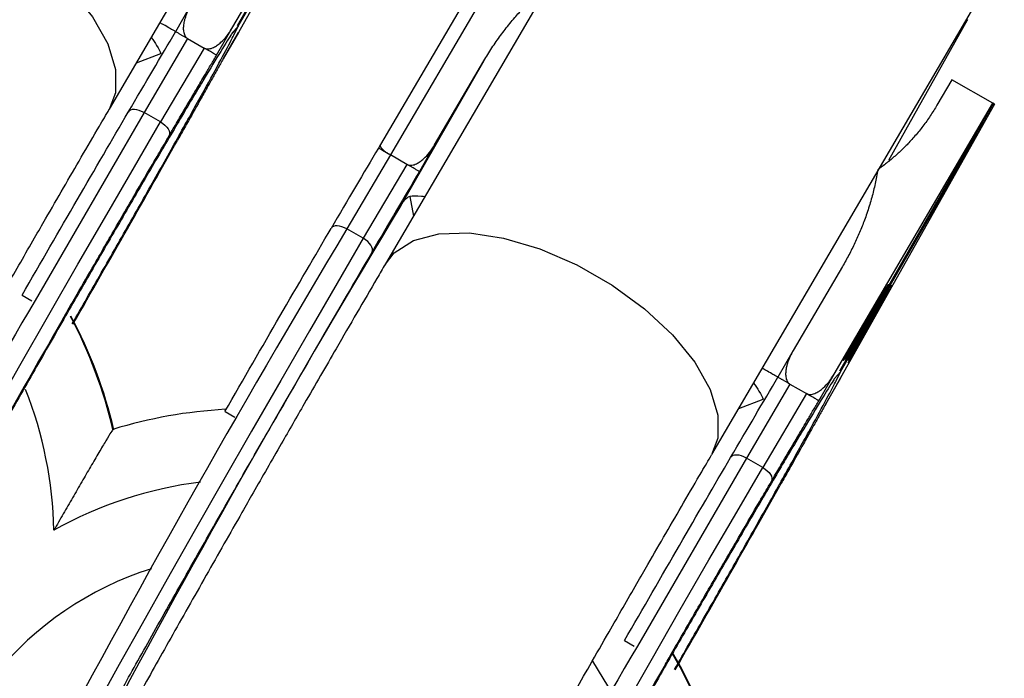
# Model space of a CAD drawing. Units: millimetres. Extents: x -3245 to 3245, y -53 to 6050.
# Drawn here: x -1244 to -1203, y 2133 to 2161 of the extents above; entities that cross this region are included whole.
import ezdxf

# ---------------------------------------------------------------- set-up
doc = ezdxf.new("R2010")
doc.units = ezdxf.units.MM

msp = doc.modelspace()

# ---------------------------------------------------------------- linework, layer by layer
at = {"color": 7, "linetype": 'Continuous', "lineweight": 25}
for p, q in [((-1240.658, 2157.241), (-1228.274, 2178.406)), ((-1235.478, 2160.649), (-1228.759, 2172.12)), ((-1228.748, 2172.114), (-1235.248, 2160.774)), ((-1235.209, 2160.752), (-1228.695, 2172.084)), ((-1228.685, 2172.078), (-1235.201, 2160.49)), ((-1216.459, 2172.072), (-1228.972, 2150.688)), ((-1221.899, 2168.183), (-1229.19, 2155.735)), ((-1221.387, 2167.89), (-1228.762, 2155.299)), ((-1215.162, 2142.607), (-1202.778, 2163.773)), ((-1237.208, 2161.651), (-1237.858, 2160.519)), ((-1236.123, 2159.524), (-1235.478, 2160.649)), ((-1235.209, 2160.752), (-1235.461, 2160.46)), ((-1207.672, 2155.08), (-1204.329, 2161.026)), ((-1237.347, 2160.226), (-1239.189, 2157.094)), ((-1237.347, 2160.226), (-1236.653, 2159.828)), ((-1235.847, 2159.365), (-1235.197, 2160.497)), ((-1235.201, 2160.49), (-1235.847, 2159.365)), ((-1236.653, 2159.828), (-1238.496, 2156.695)), ((-1224.808, 2159.28), (-1228.32, 2153.16)), ((-1226.892, 2155.722), (-1224.808, 2159.28)), ((-1204.997, 2158.482), (-1205.629, 2157.404)), ((-1203.262, 2157.487), (-1204.997, 2158.482)), ((-1209.982, 2146.015), (-1203.262, 2157.487)), ((-1203.252, 2157.481), (-1209.752, 2146.141)), ((-1209.713, 2146.118), (-1203.199, 2157.451)), ((-1203.189, 2157.445), (-1209.705, 2145.857)), ((-1203.189, 2157.445), (-1203.262, 2157.487)), ((-1238.496, 2156.695), (-1239.189, 2157.094)), ((-1229.19, 2155.735), (-1229.272, 2155.592)), ((-1226.892, 2155.722), (-1227.538, 2154.596)), ((-1228.762, 2155.299), (-1230.604, 2152.166)), ((-1228.062, 2154.897), (-1228.762, 2155.299)), ((-1228.068, 2154.901), (-1229.91, 2151.768)), ((-1229.91, 2151.768), (-1230.604, 2152.166)), ((-1209.631, 2150.57), (-1211.716, 2147.011)), ((-1244.35, 2149.366), (-1243.939, 2149.125)), ((-1209.518, 2146.661), (-1207.771, 2149.71)), ((-1209.39, 2146.493), (-1207.655, 2149.511)), ((-1207.631, 2149.622), (-1209.366, 2146.604)), ((-1207.852, 2149.637), (-1208.848, 2147.862)), ((-1208.684, 2148.141), (-1207.834, 2149.652)), ((-1207.652, 2149.527), (-1208.489, 2148.07)), ((-1208.472, 2148.15), (-1207.635, 2149.606)), ((-1207.784, 2149.698), (-1208.389, 2148.642)), ((-1207.834, 2149.652), (-1207.852, 2149.637)), ((-1207.771, 2149.71), (-1207.784, 2149.698)), ((-1207.655, 2149.511), (-1207.652, 2149.527)), ((-1207.635, 2149.606), (-1207.631, 2149.622)), ((-1209.339, 2146.73), (-1208.292, 2148.552)), ((-1208.289, 2148.568), (-1209.336, 2146.746)), ((-1208.389, 2148.642), (-1208.684, 2148.141)), ((-1208.309, 2148.757), (-1208.355, 2148.667)), ((-1209.58, 2146.605), (-1208.664, 2148.162)), ((-1208.664, 2148.162), (-1209.531, 2146.649)), ((-1209.358, 2146.642), (-1208.311, 2148.464)), ((-1208.307, 2148.48), (-1209.355, 2146.658)), ((-1208.69, 2148.144), (-1208.684, 2148.141)), ((-1208.67, 2148.165), (-1208.664, 2148.162)), ((-1208.489, 2148.07), (-1208.472, 2148.15)), ((-1208.848, 2147.862), (-1209.597, 2146.589)), ((-1208.659, 2147.775), (-1209.386, 2146.509)), ((-1209.37, 2146.588), (-1208.642, 2147.854)), ((-1208.642, 2147.854), (-1208.659, 2147.775)), ((-1208.955, 2147.618), (-1209.022, 2147.513)), ((-1211.712, 2147.018), (-1212.362, 2145.886)), ((-1209.597, 2146.589), (-1209.58, 2146.605)), ((-1209.586, 2146.609), (-1209.58, 2146.605)), ((-1209.531, 2146.649), (-1209.518, 2146.661)), ((-1209.523, 2146.664), (-1209.518, 2146.661)), ((-1209.386, 2146.509), (-1209.39, 2146.493)), ((-1209.366, 2146.604), (-1209.37, 2146.588)), ((-1209.355, 2146.658), (-1209.358, 2146.642)), ((-1209.336, 2146.746), (-1209.339, 2146.73)), ((-1209.713, 2146.118), (-1209.965, 2145.827)), ((-1210.627, 2144.891), (-1209.982, 2146.015)), ((-1210.351, 2144.732), (-1209.701, 2145.863)), ((-1209.705, 2145.857), (-1210.351, 2144.732)), ((-1211.851, 2145.593), (-1213.693, 2142.46)), ((-1211.157, 2145.195), (-1213, 2142.062)), ((-1211.851, 2145.593), (-1211.157, 2145.195)), ((-1235.764, 2144.438), (-1235.353, 2144.198)), ((-1213, 2142.062), (-1213.693, 2142.46)), ((-1218.853, 2134.732), (-1218.443, 2134.492))]:
    msp.add_line(p, q, dxfattribs=at)
at = {"color": 8, "linetype": 'Continuous', "lineweight": 25}
for p, q in [((-1235.393, 2160.37), (-1235.209, 2160.752)), ((-1239.514, 2159.197), (-1238.478, 2159.591)), ((-1239.189, 2157.094), (-1243.803, 2149.131)), ((-1227.936, 2153.54), (-1227.79, 2152.708)), ((-1209.897, 2145.737), (-1209.713, 2146.118)), ((-1214.018, 2144.563), (-1212.982, 2144.958)), ((-1213.693, 2142.46), (-1218.307, 2134.497))]:
    msp.add_line(p, q, dxfattribs=at)
at = {"color": 8, "linetype": 'Continuous', "lineweight": 25, "flags": 128}
for points in [[(-1254.474, 2165.311), (-1254.094, 2165.792), (-1253.286, 2166.31), (-1252.211, 2166.594), (-1250.918, 2166.629), (-1249.468, 2166.413), (-1247.93, 2165.958), (-1246.374, 2165.284), (-1244.874, 2164.423), (-1243.499, 2163.415), (-1242.315, 2162.308), (-1241.376, 2161.152), (-1240.726, 2160.002), (-1240.396, 2158.912), (-1240.401, 2157.933), (-1240.665, 2157.23)], [(-1204.626, 2160.613), (-1204.494, 2160.774), (-1204.327, 2161.03)], [(-1228.978, 2150.677), (-1228.598, 2151.159), (-1227.79, 2151.677), (-1226.715, 2151.96), (-1225.422, 2151.995), (-1223.972, 2151.78), (-1222.433, 2151.325), (-1220.878, 2150.651), (-1219.377, 2149.79), (-1218.003, 2148.782), (-1216.819, 2147.674), (-1215.88, 2146.519), (-1215.23, 2145.369), (-1214.9, 2144.279), (-1214.905, 2143.3), (-1215.169, 2142.596)], [(-1218.951, 2131.763), (-1219.125, 2132.101), (-1220.192, 2133.865)]]:
    msp.add_lwpolyline(points, dxfattribs=at)
at = {"color": 7, "linetype": 'Continuous', "lineweight": 25, "flags": 128}
for points in [[(-1239.189, 2157.094), (-1239.294, 2157.146), (-1239.4, 2157.187), (-1239.504, 2157.212), (-1239.602, 2157.223), (-1239.69, 2157.218), (-1239.764, 2157.197), (-1239.822, 2157.162), (-1239.862, 2157.113)], [(-1249.283, 2137.15), (-1249.399, 2136.955), (-1250.16, 2135.685), (-1250.776, 2134.674), (-1251.234, 2133.943), (-1251.525, 2133.505), (-1251.642, 2133.369), (-1251.585, 2133.539), (-1251.354, 2134.011), (-1250.953, 2134.776), (-1250.39, 2135.817), (-1249.678, 2137.115), (-1248.83, 2138.642), (-1247.863, 2140.369), (-1246.797, 2142.261), (-1245.653, 2144.279), (-1244.455, 2146.382), (-1243.226, 2148.53), (-1241.99, 2150.677), (-1240.774, 2152.782), (-1239.602, 2154.802), (-1238.496, 2156.695)], [(-1238.496, 2156.695), (-1238.397, 2156.632), (-1238.308, 2156.56), (-1238.232, 2156.482), (-1238.172, 2156.402), (-1238.131, 2156.323), (-1238.109, 2156.247), (-1238.108, 2156.178), (-1238.127, 2156.117)], [(-1230.604, 2152.166), (-1230.708, 2152.219), (-1230.815, 2152.259), (-1230.919, 2152.285), (-1231.017, 2152.295), (-1231.104, 2152.29), (-1231.179, 2152.269), (-1231.237, 2152.234), (-1231.276, 2152.185)], [(-1229.91, 2151.768), (-1231.016, 2149.874), (-1232.189, 2147.854), (-1233.405, 2145.75), (-1234.64, 2143.602), (-1235.869, 2141.455), (-1237.068, 2139.351), (-1238.212, 2137.333), (-1239.278, 2135.442), (-1240.244, 2133.715), (-1241.093, 2132.187), (-1241.805, 2130.89), (-1242.367, 2129.848), (-1242.768, 2129.084), (-1243, 2128.612), (-1243.057, 2128.442), (-1242.949, 2128.564)], [(-1229.542, 2151.19), (-1229.522, 2151.25), (-1229.523, 2151.319), (-1229.545, 2151.395), (-1229.587, 2151.475), (-1229.647, 2151.555), (-1229.723, 2151.632), (-1229.812, 2151.704), (-1229.91, 2151.768)], [(-1213.693, 2142.46), (-1213.798, 2142.513), (-1213.904, 2142.553), (-1214.008, 2142.579), (-1214.106, 2142.59), (-1214.194, 2142.584), (-1214.268, 2142.564), (-1214.326, 2142.528), (-1214.366, 2142.479)], [(-1223.787, 2122.517), (-1223.903, 2122.321), (-1224.664, 2121.052), (-1225.28, 2120.041), (-1225.738, 2119.309), (-1226.028, 2118.871), (-1226.146, 2118.736), (-1226.089, 2118.906), (-1225.857, 2119.378), (-1225.457, 2120.142), (-1224.894, 2121.184), (-1224.182, 2122.481), (-1223.334, 2124.009), (-1222.367, 2125.736), (-1221.301, 2127.627), (-1220.157, 2129.645), (-1218.959, 2131.749), (-1217.729, 2133.896), (-1216.494, 2136.044), (-1215.278, 2138.149), (-1214.105, 2140.168), (-1213, 2142.062)], [(-1213, 2142.062), (-1212.901, 2141.998), (-1212.812, 2141.926), (-1212.736, 2141.849), (-1212.676, 2141.769), (-1212.635, 2141.69), (-1212.613, 2141.614), (-1212.612, 2141.544), (-1212.631, 2141.484)]]:
    msp.add_lwpolyline(points, dxfattribs=at)
at = {"color": 7, "linetype": 'Continuous', "lineweight": 25}
for centre, radius, start, end in [((-833.233, 1914.357), 461.65, 148.84988, 152.01864), ((-951.854, 1976.92), 338.955, 149.46509, 152.43604), ((-1260.118, 2139.043), 20.148, 13.2974, 27.8464), ((-1260.074, 2139.018), 20.148, 13.2974, 28.0002), ((-1234.62, 2124.409), 20.149, 93.2251, 106.9963), ((-926.358, 1962.287), 338.955, 149.46509, 152.43604), ((-1234.867, 2123.684), 20.9, 331.2419, 30.317), ((-1234.911, 2123.709), 20.9, 331.2419, 30.04)]:
    msp.add_arc(centre, radius, start, end, dxfattribs=at)
at = {"color": 8, "linetype": 'Continuous', "lineweight": 25}
for centre, radius, start, end in [((-809.324, 1899.361), 491.311, 149.03256, 152.15549), ((-1260.156, 2139.064), 17.149, 1.1475, 21.5593), ((-1234.657, 2124.429), 17.15, 97.1653, 119.1461), ((-1234.658, 2124.428), 14, 107.5538, 240.141)]:
    msp.add_arc(centre, radius, start, end, dxfattribs=at)
at = {"color": 7, "linetype": 'Continuous', "lineweight": 25}
for points, knots in [([(-1224.808, 2159.28), (-1224.752, 2159.373), (-1224.641, 2159.559), (-1224.467, 2159.832), (-1224.287, 2160.1), (-1224.1, 2160.362), (-1223.907, 2160.618), (-1223.709, 2160.869), (-1223.454, 2161.173), (-1223.139, 2161.524), (-1222.757, 2161.909), (-1222.366, 2162.27), (-1222.091, 2162.491), (-1221.955, 2162.601)], [0, 0, 0, 0, 0.074488, 0.148588, 0.222334, 0.29576, 0.368903, 0.441798, 0.514481, 0.639949, 0.762544, 0.882483, 1, 1, 1, 1]), ([(-1237.212, 2161.645), (-1237.238, 2161.599), (-1237.288, 2161.509), (-1237.354, 2161.372), (-1237.41, 2161.236), (-1237.456, 2161.1), (-1237.498, 2160.945), (-1237.528, 2160.775), (-1237.533, 2160.613), (-1237.516, 2160.487), (-1237.49, 2160.399), (-1237.453, 2160.327), (-1237.41, 2160.27), (-1237.372, 2160.243), (-1237.353, 2160.23)], [0, 0, 0, 0, 0.106291, 0.20893, 0.308158, 0.404242, 0.497476, 0.631536, 0.748197, 0.815179, 0.874049, 0.920167, 0.961358, 1, 1, 1, 1]), ([(-1236.647, 2159.825), (-1236.635, 2159.819), (-1236.611, 2159.807), (-1236.571, 2159.796), (-1236.529, 2159.79), (-1236.484, 2159.789), (-1236.422, 2159.794), (-1236.341, 2159.813), (-1236.223, 2159.861), (-1236.084, 2159.945), (-1235.893, 2160.101), (-1235.678, 2160.332), (-1235.546, 2160.54), (-1235.478, 2160.649)], [0, 0, 0, 0, 0.022949, 0.046506, 0.07126, 0.097718, 0.126299, 0.184708, 0.251929, 0.367912, 0.50211, 0.739925, 1, 1, 1, 1]), ([(-1235.425, 2160.511), (-1235.454, 2160.468), (-1235.57, 2160.298), (-1236.005, 2159.594), (-1236.735, 2158.389), (-1237.695, 2156.772), (-1238.822, 2154.857), (-1240.055, 2152.741), (-1241.324, 2150.55), (-1242.174, 2149.071), (-1242.588, 2148.35)], [0, 0, 0, 0, 0.044417, 0.178427, 0.317201, 0.458487, 0.599772, 0.738547, 0.872556, 1, 1, 1, 1]), ([(-1242.233, 2148.147), (-1241.82, 2148.868), (-1240.972, 2150.348), (-1239.72, 2152.549), (-1238.515, 2154.681), (-1237.43, 2156.619), (-1236.517, 2158.267), (-1235.85, 2159.495), (-1235.482, 2160.186), (-1235.402, 2160.352), (-1235.393, 2160.37)], [0, 0, 0, 0, 0.131087, 0.268927, 0.411668, 0.556992, 0.702317, 0.845058, 0.982898, 1, 1, 1, 1]), ([(-1238.884, 2160.273), (-1238.802, 2160.154), (-1238.603, 2159.863), (-1238.524, 2159.692), (-1238.478, 2159.591)], [0, 0, 0, 0, 0.412206, 1, 1, 1, 1]), ([(-1237.353, 2160.23), (-1237.371, 2160.24), (-1237.406, 2160.261), (-1237.459, 2160.291), (-1237.512, 2160.322), (-1237.563, 2160.351), (-1237.612, 2160.379), (-1237.659, 2160.406), (-1237.703, 2160.431), (-1237.749, 2160.457), (-1237.796, 2160.484), (-1237.831, 2160.504), (-1237.854, 2160.518), (-1237.856, 2160.519), (-1237.858, 2160.519)], [0, 0, 0, 0, 0.055215, 0.11177, 0.170117, 0.23066, 0.29376, 0.35973, 0.428839, 0.501314, 0.618221, 0.751234, 0.860183, 1, 1, 1, 1]), ([(-1236.123, 2159.524), (-1236.124, 2159.525), (-1236.127, 2159.526), (-1236.14, 2159.533), (-1236.161, 2159.545), (-1236.195, 2159.565), (-1236.255, 2159.599), (-1236.333, 2159.645), (-1236.431, 2159.702), (-1236.538, 2159.762), (-1236.612, 2159.804), (-1236.647, 2159.825)], [0, 0, 0, 0, 0.097434, 0.180777, 0.249986, 0.382198, 0.499525, 0.640876, 0.76973, 0.888417, 1, 1, 1, 1]), ([(-1238.127, 2156.117), (-1238.084, 2156.192), (-1237.922, 2156.469), (-1237.572, 2157.066), (-1237.169, 2157.75), (-1236.824, 2158.337), (-1236.58, 2158.751), (-1236.358, 2159.127), (-1236.201, 2159.392), (-1236.123, 2159.524)], [0, 0, 0, 0, 0.061545, 0.228212, 0.499986, 0.651515, 0.749992, 0.874989, 1, 1, 1, 1]), ([(-1235.847, 2159.365), (-1235.921, 2159.231), (-1236.071, 2158.963), (-1236.284, 2158.581), (-1236.518, 2158.161), (-1236.851, 2157.567), (-1237.239, 2156.875), (-1237.578, 2156.271), (-1237.735, 2155.992), (-1237.777, 2155.916)], [0, 0, 0, 0, 0.125011, 0.250008, 0.348496, 0.500014, 0.771787, 0.938454, 1, 1, 1, 1]), ([(-1205.629, 2157.404), (-1205.674, 2157.327), (-1205.766, 2157.175), (-1205.911, 2156.951), (-1206.063, 2156.732), (-1206.221, 2156.518), (-1206.386, 2156.308), (-1206.557, 2156.104), (-1206.779, 2155.854), (-1207.058, 2155.566), (-1207.4, 2155.249), (-1207.758, 2154.948), (-1208.011, 2154.763), (-1208.137, 2154.671)], [0, 0, 0, 0, 0.072175, 0.14417, 0.216031, 0.287808, 0.359549, 0.431303, 0.503118, 0.628307, 0.75267, 0.876478, 1, 1, 1, 1]), ([(-1245.004, 2149.737), (-1244.61, 2150.422), (-1244.059, 2151.381), (-1243.259, 2152.768), (-1242.593, 2153.918), (-1241.832, 2155.23), (-1241.181, 2156.347), (-1240.802, 2156.995), (-1240.664, 2157.231)], [0, 0, 0, 0, 0.26001, 0.364057, 0.53529, 0.710014, 0.894092, 1, 1, 1, 1]), ([(-1242.617, 2148.367), (-1242.568, 2148.454), (-1242.37, 2148.797), (-1241.929, 2149.566), (-1241.198, 2150.835), (-1240.428, 2152.166), (-1239.725, 2153.378), (-1239.175, 2154.324), (-1238.729, 2155.089), (-1238.382, 2155.682), (-1238.212, 2155.972), (-1238.127, 2156.117)], [0, 0, 0, 0, 0.0319, 0.125876, 0.281902, 0.499931, 0.624944, 0.749954, 0.874974, 0.937482, 1, 1, 1, 1]), ([(-1229.19, 2155.735), (-1229.194, 2155.727), (-1229.201, 2155.713), (-1229.199, 2155.688), (-1229.189, 2155.66), (-1229.174, 2155.632), (-1229.153, 2155.603), (-1229.121, 2155.564), (-1229.07, 2155.514), (-1228.996, 2155.453), (-1228.92, 2155.398), (-1228.846, 2155.349), (-1228.794, 2155.318), (-1228.768, 2155.302)], [0, 0, 0, 0, 0.10196, 0.19638, 0.283294, 0.362741, 0.434777, 0.499474, 0.631545, 0.749537, 0.836267, 0.919293, 1, 1, 1, 1]), ([(-1228.062, 2154.897), (-1228.05, 2154.891), (-1228.026, 2154.88), (-1227.986, 2154.868), (-1227.944, 2154.862), (-1227.899, 2154.861), (-1227.836, 2154.866), (-1227.755, 2154.885), (-1227.638, 2154.933), (-1227.498, 2155.017), (-1227.308, 2155.173), (-1227.092, 2155.405), (-1226.961, 2155.613), (-1226.892, 2155.722)], [0, 0, 0, 0, 0.022953, 0.046512, 0.071266, 0.097723, 0.1263, 0.184713, 0.251931, 0.367879, 0.50211, 0.739874, 1, 1, 1, 1]), ([(-1228.768, 2155.302), (-1228.785, 2155.312), (-1228.821, 2155.333), (-1228.874, 2155.364), (-1228.926, 2155.394), (-1228.977, 2155.423), (-1229.027, 2155.452), (-1229.074, 2155.478), (-1229.117, 2155.503), (-1229.164, 2155.53), (-1229.21, 2155.556), (-1229.246, 2155.577), (-1229.269, 2155.59), (-1229.271, 2155.591), (-1229.272, 2155.592)], [0, 0, 0, 0, 0.055217, 0.111775, 0.170123, 0.230665, 0.293764, 0.359731, 0.428835, 0.501304, 0.618215, 0.751231, 0.860215, 1, 1, 1, 1]), ([(-1227.538, 2154.596), (-1227.539, 2154.597), (-1227.541, 2154.599), (-1227.554, 2154.606), (-1227.575, 2154.618), (-1227.609, 2154.638), (-1227.669, 2154.672), (-1227.747, 2154.717), (-1227.846, 2154.774), (-1227.952, 2154.835), (-1228.026, 2154.877), (-1228.062, 2154.897)], [0, 0, 0, 0, 0.097497, 0.180828, 0.24995, 0.382131, 0.499508, 0.640856, 0.769712, 0.888406, 1, 1, 1, 1]), ([(-1208.137, 2154.671), (-1208.153, 2154.573), (-1208.184, 2154.376), (-1208.243, 2154.083), (-1208.31, 2153.788), (-1208.387, 2153.493), (-1208.473, 2153.196), (-1208.568, 2152.899), (-1208.698, 2152.525), (-1208.872, 2152.08), (-1209.1, 2151.568), (-1209.351, 2151.063), (-1209.538, 2150.734), (-1209.631, 2150.57)], [0, 0, 0, 0, 0.06685, 0.134466, 0.202891, 0.27217, 0.342345, 0.413456, 0.485543, 0.612828, 0.740873, 0.869867, 1, 1, 1, 1]), ([(-1228.32, 2153.16), (-1228.303, 2153.188), (-1228.269, 2153.244), (-1228.219, 2153.316), (-1228.171, 2153.378), (-1228.118, 2153.438), (-1228.06, 2153.489), (-1227.997, 2153.528), (-1227.956, 2153.536), (-1227.936, 2153.54)], [0, 0, 0, 0, 0.130293, 0.256621, 0.379224, 0.498378, 0.667767, 0.834604, 1, 1, 1, 1]), ([(-1227.311, 2153.527), (-1227.357, 2153.532), (-1227.672, 2153.564), (-1227.814, 2153.551), (-1227.936, 2153.54)], [0, 0, 0, 0, 0.14589, 1, 1, 1, 1]), ([(-1228.978, 2150.676), (-1229.096, 2150.476), (-1229.48, 2149.821), (-1230.178, 2148.621), (-1230.98, 2147.239), (-1231.727, 2145.948), (-1232.502, 2144.604), (-1233.059, 2143.635), (-1233.385, 2143.068)], [0, 0, 0, 0, 0.088671, 0.290211, 0.490394, 0.636852, 0.787755, 1, 1, 1, 1]), ([(-1207.684, 2149.814), (-1207.683, 2149.814), (-1207.681, 2149.815), (-1207.683, 2149.81), (-1207.687, 2149.8), (-1207.695, 2149.784), (-1207.706, 2149.763), (-1207.72, 2149.736), (-1207.737, 2149.704), (-1207.757, 2149.667), (-1207.781, 2149.623), (-1207.809, 2149.573), (-1207.84, 2149.516), (-1207.876, 2149.452), (-1207.915, 2149.383), (-1207.957, 2149.307), (-1208.004, 2149.224), (-1208.054, 2149.136), (-1208.107, 2149.041), (-1208.163, 2148.942), (-1208.222, 2148.839), (-1208.284, 2148.731), (-1208.347, 2148.619), (-1208.414, 2148.503), (-1208.483, 2148.381), (-1208.53, 2148.299), (-1208.554, 2148.258)], [0, 0, 0, 0, 0.038322, 0.07558, 0.111674, 0.146797, 0.181354, 0.215349, 0.249015, 0.282595, 0.316716, 0.351628, 0.387757, 0.425163, 0.464203, 0.504865, 0.547399, 0.592227, 0.638605, 0.685956, 0.73444, 0.784478, 0.83572, 0.888813, 0.943518, 1, 1, 1, 1]), ([(-1208.309, 2148.757), (-1208.285, 2148.799), (-1208.238, 2148.881), (-1208.17, 2148.999), (-1208.106, 2149.108), (-1208.047, 2149.21), (-1207.992, 2149.304), (-1207.942, 2149.39), (-1207.896, 2149.468), (-1207.855, 2149.538), (-1207.818, 2149.6), (-1207.785, 2149.654), (-1207.757, 2149.7), (-1207.733, 2149.739), (-1207.714, 2149.77), (-1207.7, 2149.792), (-1207.689, 2149.808), (-1207.686, 2149.812), (-1207.684, 2149.814)], [0, 0, 0, 0, 0.079726, 0.15535, 0.227148, 0.295445, 0.360963, 0.423449, 0.484045, 0.542968, 0.600523, 0.656669, 0.712446, 0.768017, 0.824081, 0.881198, 0.939582, 1, 1, 1, 1]), ([(-1208.289, 2148.568), (-1208.27, 2148.601), (-1208.233, 2148.665), (-1208.179, 2148.758), (-1208.128, 2148.847), (-1208.08, 2148.931), (-1208.034, 2149.01), (-1207.991, 2149.084), (-1207.952, 2149.153), (-1207.914, 2149.217), (-1207.879, 2149.278), (-1207.845, 2149.336), (-1207.812, 2149.392), (-1207.781, 2149.446), (-1207.751, 2149.496), (-1207.722, 2149.546), (-1207.694, 2149.592), (-1207.667, 2149.636), (-1207.643, 2149.676), (-1207.622, 2149.711), (-1207.605, 2149.738), (-1207.591, 2149.761), (-1207.58, 2149.778), (-1207.572, 2149.788), (-1207.569, 2149.792), (-1207.568, 2149.791), (-1207.568, 2149.79)], [0, 0, 0, 0, 0.054153, 0.105736, 0.154758, 0.201347, 0.24547, 0.286849, 0.326369, 0.36331, 0.399074, 0.435048, 0.471171, 0.507685, 0.54483, 0.582828, 0.622107, 0.662828, 0.703839, 0.744303, 0.785151, 0.826209, 0.867987, 0.910469, 0.954607, 1, 1, 1, 1]), ([(-1207.568, 2149.79), (-1207.569, 2149.788), (-1207.57, 2149.784), (-1207.576, 2149.77), (-1207.585, 2149.753), (-1207.597, 2149.73), (-1207.611, 2149.701), (-1207.63, 2149.667), (-1207.651, 2149.628), (-1207.675, 2149.584), (-1207.702, 2149.535), (-1207.73, 2149.484), (-1207.761, 2149.428), (-1207.794, 2149.37), (-1207.829, 2149.308), (-1207.865, 2149.243), (-1207.904, 2149.175), (-1207.931, 2149.127), (-1207.944, 2149.103)], [0, 0, 0, 0, 0.0716551, 0.1413613, 0.2083801, 0.2740816, 0.3388266, 0.40211, 0.4649982, 0.5276888, 0.5892556, 0.6497851, 0.7086423, 0.766585, 0.8244482, 0.8822746, 0.9404961, 1, 1, 1, 1]), ([(-1208.567, 2148.246), (-1208.538, 2148.296), (-1208.482, 2148.394), (-1208.401, 2148.536), (-1208.326, 2148.667), (-1208.257, 2148.789), (-1208.193, 2148.901), (-1208.135, 2149.003), (-1208.083, 2149.096), (-1208.038, 2149.177), (-1207.998, 2149.249), (-1207.963, 2149.311), (-1207.935, 2149.362), (-1207.913, 2149.404), (-1207.895, 2149.436), (-1207.884, 2149.458), (-1207.88, 2149.469), (-1207.881, 2149.469), (-1207.881, 2149.469)], [0, 0, 0, 0, 0.090758, 0.17565, 0.255306, 0.329955, 0.39993, 0.465292, 0.527056, 0.58557, 0.641196, 0.694326, 0.745429, 0.795527, 0.84523, 0.895057, 0.946612, 1, 1, 1, 1]), ([(-1207.881, 2149.469), (-1207.883, 2149.468), (-1207.885, 2149.465), (-1207.893, 2149.453), (-1207.904, 2149.436), (-1207.918, 2149.413), (-1207.936, 2149.383), (-1207.958, 2149.348), (-1207.982, 2149.307), (-1208.01, 2149.26), (-1208.041, 2149.208), (-1208.076, 2149.148), (-1208.114, 2149.083), (-1208.155, 2149.011), (-1208.201, 2148.934), (-1208.249, 2148.851), (-1208.301, 2148.761), (-1208.336, 2148.699), (-1208.355, 2148.667)], [0, 0, 0, 0, 0.057117, 0.112272, 0.166597, 0.220968, 0.274682, 0.329744, 0.385916, 0.443266, 0.50267, 0.564454, 0.628338, 0.695282, 0.765066, 0.839428, 0.917403, 1, 1, 1, 1]), ([(-1208.075, 2148.885), (-1208.058, 2148.914), (-1208.026, 2148.97), (-1207.981, 2149.05), (-1207.939, 2149.123), (-1207.901, 2149.19), (-1207.867, 2149.251), (-1207.836, 2149.307), (-1207.808, 2149.358), (-1207.783, 2149.405), (-1207.762, 2149.444), (-1207.746, 2149.474), (-1207.736, 2149.494), (-1207.735, 2149.499), (-1207.734, 2149.502)], [0, 0, 0, 0, 0.087013, 0.168182, 0.24524, 0.319409, 0.393628, 0.47179, 0.555, 0.645723, 0.738113, 0.826853, 0.913942, 1, 1, 1, 1]), ([(-1207.734, 2149.502), (-1207.734, 2149.502), (-1207.734, 2149.503), (-1207.74, 2149.495), (-1207.751, 2149.478), (-1207.766, 2149.455), (-1207.785, 2149.423), (-1207.808, 2149.385), (-1207.835, 2149.341), (-1207.866, 2149.289), (-1207.899, 2149.232), (-1207.937, 2149.168), (-1207.977, 2149.098), (-1208.006, 2149.048), (-1208.021, 2149.023)], [0, 0, 0, 0, 0.082742, 0.16535, 0.247599, 0.330814, 0.414234, 0.495541, 0.576674, 0.657239, 0.739747, 0.822921, 0.909668, 1, 1, 1, 1]), ([(-1207.944, 2149.103), (-1207.954, 2149.087), (-1207.974, 2149.052), (-1208.007, 2148.993), (-1208.045, 2148.927), (-1208.089, 2148.851), (-1208.137, 2148.767), (-1208.191, 2148.673), (-1208.249, 2148.572), (-1208.29, 2148.501), (-1208.311, 2148.464)], [0, 0, 0, 0, 0.078652, 0.169675, 0.274463, 0.392189, 0.524001, 0.669032, 0.827356, 1, 1, 1, 1]), ([(-1208.021, 2149.023), (-1208.027, 2149.012), (-1208.041, 2148.988), (-1208.064, 2148.948), (-1208.091, 2148.901), (-1208.123, 2148.846), (-1208.159, 2148.784), (-1208.2, 2148.713), (-1208.244, 2148.635), (-1208.276, 2148.581), (-1208.292, 2148.552)], [0, 0, 0, 0, 0.070196, 0.156334, 0.25739, 0.373495, 0.506009, 0.654997, 0.819224, 1, 1, 1, 1]), ([(-1208.307, 2148.48), (-1208.293, 2148.506), (-1208.265, 2148.555), (-1208.224, 2148.624), (-1208.189, 2148.686), (-1208.158, 2148.741), (-1208.131, 2148.788), (-1208.108, 2148.827), (-1208.09, 2148.859), (-1208.079, 2148.877), (-1208.075, 2148.885)], [0, 0, 0, 0, 0.190727, 0.363404, 0.516534, 0.650123, 0.765672, 0.863212, 0.941303, 1, 1, 1, 1]), ([(-1242.617, 2148.367), (-1244.849, 2144.48), (-1246.967, 2140.739), (-1250.044, 2135.197), (-1250.878, 2133.623), (-1250.823, 2133.591)], [0, 0, 0, 0, 0.5, 0.5, 1, 1, 1, 1]), ([(-1242.588, 2148.35), (-1243.029, 2147.582), (-1243.935, 2145.999), (-1245.272, 2143.647), (-1246.551, 2141.382), (-1247.685, 2139.352), (-1248.589, 2137.712), (-1249.208, 2136.564), (-1249.394, 2136.192), (-1249.475, 2136.032)], [0, 0, 0, 0, 0.135879, 0.279897, 0.429903, 0.583092, 0.736281, 0.886287, 1, 1, 1, 1]), ([(-1208.554, 2148.258), (-1208.578, 2148.217), (-1208.624, 2148.136), (-1208.692, 2148.017), (-1208.758, 2147.903), (-1208.821, 2147.793), (-1208.881, 2147.688), (-1208.939, 2147.588), (-1208.995, 2147.493), (-1209.048, 2147.402), (-1209.098, 2147.316), (-1209.145, 2147.234), (-1209.189, 2147.159), (-1209.231, 2147.088), (-1209.269, 2147.023), (-1209.305, 2146.963), (-1209.337, 2146.909), (-1209.367, 2146.859), (-1209.393, 2146.815), (-1209.416, 2146.777), (-1209.437, 2146.743), (-1209.454, 2146.715), (-1209.469, 2146.693), (-1209.479, 2146.677), (-1209.488, 2146.664), (-1209.491, 2146.661), (-1209.492, 2146.66)], [0, 0, 0, 0, 0.056204, 0.110435, 0.162517, 0.212837, 0.261285, 0.308242, 0.353584, 0.397748, 0.440649, 0.482109, 0.522291, 0.561329, 0.599499, 0.636879, 0.673862, 0.710453, 0.747074, 0.78293, 0.818489, 0.85433, 0.889877, 0.926138, 0.962811, 1, 1, 1, 1]), ([(-1209.294, 2147.006), (-1209.293, 2147.007), (-1209.291, 2147.009), (-1209.285, 2147.017), (-1209.277, 2147.029), (-1209.267, 2147.045), (-1209.254, 2147.065), (-1209.24, 2147.088), (-1209.223, 2147.117), (-1209.204, 2147.148), (-1209.182, 2147.184), (-1209.158, 2147.225), (-1209.132, 2147.269), (-1209.103, 2147.318), (-1209.072, 2147.372), (-1209.038, 2147.43), (-1209.002, 2147.492), (-1208.963, 2147.558), (-1208.922, 2147.629), (-1208.879, 2147.704), (-1208.833, 2147.784), (-1208.784, 2147.868), (-1208.734, 2147.956), (-1208.68, 2148.049), (-1208.625, 2148.146), (-1208.587, 2148.212), (-1208.567, 2148.246)], [0, 0, 0, 0, 0.0369019, 0.072974, 0.1079802, 0.1425613, 0.1764641, 0.2098906, 0.2432404, 0.2768689, 0.310908, 0.345087, 0.3806981, 0.4174386, 0.4553166, 0.4949043, 0.5360167, 0.5791027, 0.6240205, 0.6707336, 0.7199556, 0.771014, 0.8244033, 0.8802552, 0.9390037, 1, 1, 1, 1]), ([(-1209.492, 2146.66), (-1209.493, 2146.66), (-1209.494, 2146.659), (-1209.491, 2146.667), (-1209.484, 2146.682), (-1209.473, 2146.703), (-1209.458, 2146.733), (-1209.439, 2146.769), (-1209.415, 2146.813), (-1209.387, 2146.864), (-1209.355, 2146.921), (-1209.319, 2146.986), (-1209.28, 2147.057), (-1209.236, 2147.134), (-1209.188, 2147.219), (-1209.136, 2147.311), (-1209.08, 2147.409), (-1209.042, 2147.478), (-1209.022, 2147.513)], [0, 0, 0, 0, 0.061388, 0.121254, 0.179635, 0.237331, 0.294513, 0.351716, 0.409473, 0.468397, 0.528232, 0.58915, 0.651334, 0.715536, 0.782324, 0.851758, 0.92396, 1, 1, 1, 1]), ([(-1208.955, 2147.618), (-1208.97, 2147.593), (-1208.998, 2147.543), (-1209.038, 2147.472), (-1209.076, 2147.405), (-1209.11, 2147.344), (-1209.142, 2147.288), (-1209.171, 2147.237), (-1209.196, 2147.191), (-1209.219, 2147.149), (-1209.239, 2147.114), (-1209.256, 2147.083), (-1209.27, 2147.057), (-1209.28, 2147.036), (-1209.288, 2147.021), (-1209.293, 2147.011), (-1209.295, 2147.005), (-1209.294, 2147.006), (-1209.294, 2147.006)], [0, 0, 0, 0, 0.079521, 0.156058, 0.228239, 0.296573, 0.362432, 0.425115, 0.485525, 0.543647, 0.600452, 0.655914, 0.71105, 0.766974, 0.822919, 0.880193, 0.938666, 1, 1, 1, 1]), ([(-1211.716, 2147.011), (-1211.741, 2146.966), (-1211.792, 2146.876), (-1211.858, 2146.739), (-1211.914, 2146.602), (-1211.96, 2146.467), (-1212.002, 2146.311), (-1212.032, 2146.141), (-1212.036, 2145.979), (-1212.02, 2145.854), (-1211.994, 2145.766), (-1211.957, 2145.694), (-1211.913, 2145.637), (-1211.875, 2145.61), (-1211.857, 2145.596)], [0, 0, 0, 0, 0.106291, 0.20893, 0.308158, 0.404242, 0.497476, 0.631536, 0.748197, 0.815179, 0.874049, 0.920167, 0.961358, 1, 1, 1, 1]), ([(-1209.929, 2145.877), (-1209.958, 2145.835), (-1210.074, 2145.665), (-1210.509, 2144.961), (-1211.239, 2143.756), (-1212.199, 2142.139), (-1213.325, 2140.223), (-1214.559, 2138.108), (-1215.828, 2135.916), (-1216.678, 2134.438), (-1217.092, 2133.717)], [0, 0, 0, 0, 0.044417, 0.178427, 0.317201, 0.458487, 0.599772, 0.738547, 0.872556, 1, 1, 1, 1]), ([(-1216.737, 2133.513), (-1216.324, 2134.235), (-1215.476, 2135.714), (-1214.224, 2137.916), (-1213.019, 2140.048), (-1211.934, 2141.986), (-1211.021, 2143.633), (-1210.353, 2144.862), (-1209.985, 2145.553), (-1209.906, 2145.718), (-1209.897, 2145.737)], [0, 0, 0, 0, 0.131087, 0.268927, 0.411668, 0.556992, 0.702317, 0.845058, 0.982898, 1, 1, 1, 1]), ([(-1213.388, 2145.64), (-1213.306, 2145.52), (-1213.107, 2145.23), (-1213.028, 2145.058), (-1212.982, 2144.958)], [0, 0, 0, 0, 0.412206, 1, 1, 1, 1]), ([(-1211.857, 2145.596), (-1211.875, 2145.607), (-1211.91, 2145.627), (-1211.963, 2145.658), (-1212.016, 2145.688), (-1212.067, 2145.718), (-1212.116, 2145.746), (-1212.163, 2145.772), (-1212.206, 2145.797), (-1212.253, 2145.824), (-1212.3, 2145.851), (-1212.335, 2145.871), (-1212.358, 2145.884), (-1212.36, 2145.885), (-1212.361, 2145.886)], [0, 0, 0, 0, 0.055215, 0.11177, 0.170117, 0.23066, 0.29376, 0.35973, 0.428839, 0.501314, 0.618221, 0.751234, 0.860183, 1, 1, 1, 1]), ([(-1211.151, 2145.191), (-1211.139, 2145.186), (-1211.115, 2145.174), (-1211.075, 2145.163), (-1211.033, 2145.156), (-1210.988, 2145.155), (-1210.926, 2145.16), (-1210.845, 2145.179), (-1210.727, 2145.227), (-1210.588, 2145.311), (-1210.397, 2145.467), (-1210.182, 2145.699), (-1210.05, 2145.907), (-1209.982, 2146.015)], [0, 0, 0, 0, 0.022949, 0.046506, 0.07126, 0.097718, 0.126299, 0.184708, 0.251929, 0.367912, 0.50211, 0.739925, 1, 1, 1, 1]), ([(-1210.627, 2144.891), (-1210.628, 2144.891), (-1210.631, 2144.893), (-1210.643, 2144.9), (-1210.664, 2144.912), (-1210.699, 2144.932), (-1210.758, 2144.966), (-1210.837, 2145.011), (-1210.935, 2145.068), (-1211.042, 2145.129), (-1211.116, 2145.171), (-1211.151, 2145.191)], [0, 0, 0, 0, 0.097434, 0.180777, 0.249986, 0.382198, 0.499525, 0.640876, 0.76973, 0.888417, 1, 1, 1, 1]), ([(-1212.631, 2141.484), (-1212.588, 2141.559), (-1212.426, 2141.835), (-1212.076, 2142.432), (-1211.673, 2143.117), (-1211.328, 2143.704), (-1211.084, 2144.117), (-1210.861, 2144.494), (-1210.705, 2144.758), (-1210.627, 2144.891)], [0, 0, 0, 0, 0.061545, 0.228212, 0.499986, 0.651515, 0.749992, 0.874989, 1, 1, 1, 1]), ([(-1210.351, 2144.732), (-1210.425, 2144.598), (-1210.575, 2144.33), (-1210.788, 2143.948), (-1211.022, 2143.528), (-1211.354, 2142.934), (-1211.743, 2142.241), (-1212.081, 2141.638), (-1212.239, 2141.358), (-1212.281, 2141.283)], [0, 0, 0, 0, 0.125011, 0.250008, 0.348496, 0.500014, 0.771787, 0.938454, 1, 1, 1, 1]), ([(-1240.51, 2143.677), (-1240.513, 2143.679), (-1240.543, 2143.636), (-1240.648, 2143.467), (-1240.721, 2143.345), (-1240.898, 2143.049), (-1240.998, 2142.879), (-1241.217, 2142.507), (-1241.335, 2142.305), (-1241.577, 2141.89), (-1241.701, 2141.675), (-1241.957, 2141.234), (-1242.088, 2141.008), (-1242.35, 2140.555), (-1242.481, 2140.327), (-1242.745, 2139.869), (-1242.877, 2139.637), (-1243.01, 2139.407)], [0, 0, 0, 0, 0.125, 0.125, 0.25, 0.25, 0.375, 0.375, 0.5, 0.5, 0.625, 0.625, 0.75, 0.75, 0.875, 0.875, 1, 1, 1, 1]), ([(-1242.226, 2128.694), (-1242.212, 2128.744), (-1242.182, 2128.854), (-1241.762, 2129.671), (-1241.025, 2131.042), (-1239.963, 2132.968), (-1238.645, 2135.326), (-1237.156, 2137.964), (-1235.6, 2140.703), (-1234.544, 2142.545), (-1234.032, 2143.439)], [0, 0, 0, 0, 0.104713, 0.229859, 0.360206, 0.49332, 0.626434, 0.756782, 0.881927, 1, 1, 1, 1]), ([(-1233.385, 2143.068), (-1233.784, 2142.371), (-1234.343, 2141.396), (-1235.15, 2139.982), (-1235.817, 2138.81), (-1236.58, 2137.466), (-1237.337, 2136.127), (-1238.074, 2134.819), (-1238.769, 2133.578), (-1239.407, 2132.432), (-1239.978, 2131.4), (-1240.476, 2130.493), (-1240.898, 2129.716), (-1241.247, 2129.065), (-1241.53, 2128.524), (-1241.774, 2128.041), (-1241.967, 2127.644), (-1242.18, 2127.142), (-1242.364, 2126.635), (-1242.547, 2125.996), (-1242.71, 2125.142), (-1242.785, 2124.011), (-1242.658, 2122.635), (-1242.228, 2121.168), (-1241.607, 2119.897), (-1241.034, 2119.227), (-1240.804, 2118.96)], [0, 0, 0, 0, 0.069324, 0.096976, 0.142517, 0.189006, 0.238037, 0.288182, 0.338815, 0.3894, 0.439514, 0.488787, 0.536886, 0.583524, 0.628548, 0.672375, 0.71958, 0.742183, 0.760634, 0.780639, 0.805074, 0.837879, 0.879145, 0.924024, 0.969653, 1, 1, 1, 1]), ([(-1219.508, 2135.103), (-1219.114, 2135.788), (-1218.563, 2136.747), (-1217.763, 2138.135), (-1217.097, 2139.284), (-1216.335, 2140.597), (-1215.685, 2141.714), (-1215.306, 2142.361), (-1215.168, 2142.598)], [0, 0, 0, 0, 0.26001, 0.364057, 0.53529, 0.710014, 0.894092, 1, 1, 1, 1]), ([(-1217.121, 2133.734), (-1217.071, 2133.821), (-1216.874, 2134.164), (-1216.433, 2134.933), (-1215.701, 2136.202), (-1214.932, 2137.532), (-1214.229, 2138.745), (-1213.679, 2139.691), (-1213.233, 2140.456), (-1212.886, 2141.049), (-1212.716, 2141.339), (-1212.631, 2141.484)], [0, 0, 0, 0, 0.0318995, 0.1258763, 0.2819022, 0.4999308, 0.6249442, 0.7499543, 0.8749735, 0.9374816, 1, 1, 1, 1]), ([(-1226.783, 2124.035), (-1226.777, 2123.843), (-1226.763, 2123.315), (-1226.898, 2122.573), (-1227.074, 2121.877), (-1227.24, 2121.395), (-1227.366, 2121.087), (-1227.43, 2120.949), (-1227.426, 2120.959), (-1227.346, 2121.119), (-1227.176, 2121.446), (-1226.908, 2121.95), (-1226.538, 2122.633), (-1226.067, 2123.493), (-1225.49, 2124.537), (-1224.819, 2125.742), (-1224.071, 2127.077), (-1223.274, 2128.492), (-1222.459, 2129.932), (-1221.708, 2131.255), (-1220.999, 2132.499), (-1220.289, 2133.741), (-1219.781, 2134.628), (-1219.508, 2135.103)], [0, 0, 0, 0, 0.020514, 0.056598, 0.081372, 0.102572, 0.124918, 0.152148, 0.18657, 0.227869, 0.277553, 0.333362, 0.391241, 0.453781, 0.519202, 0.586389, 0.654235, 0.721415, 0.785456, 0.846242, 0.891206, 0.941592, 1, 1, 1, 1]), ([(-1217.121, 2133.734), (-1219.352, 2129.846), (-1221.471, 2126.106), (-1224.548, 2120.564), (-1225.382, 2118.989), (-1225.327, 2118.958)], [0, 0, 0, 0, 0.5, 0.5, 1, 1, 1, 1]), ([(-1217.092, 2133.717), (-1217.532, 2132.949), (-1218.439, 2131.366), (-1219.776, 2129.014), (-1221.055, 2126.748), (-1222.189, 2124.718), (-1223.092, 2123.078), (-1223.712, 2121.931), (-1223.898, 2121.559), (-1223.979, 2121.398)], [0, 0, 0, 0, 0.135879, 0.279897, 0.429903, 0.583092, 0.736281, 0.886287, 1, 1, 1, 1])]:
    msp.add_open_spline(points, degree=3, knots=knots, dxfattribs=at)
at = {"color": 8, "linetype": 'Continuous', "lineweight": 25}
for points, knots in [([(-1237.826, 2160.501), (-1237.854, 2160.517), (-1237.909, 2160.549), (-1238.191, 2160.711), (-1238.471, 2160.872), (-1238.518, 2160.899)], [0, 0, 0, 0, 0.4541266, 0.9082531, 1, 1, 1, 1]), ([(-1212.33, 2145.868), (-1212.357, 2145.884), (-1212.413, 2145.915), (-1212.695, 2146.077), (-1212.975, 2146.238), (-1213.022, 2146.265)], [0, 0, 0, 0, 0.454127, 0.908253, 1, 1, 1, 1])]:
    msp.add_open_spline(points, degree=3, knots=knots, dxfattribs=at)
at = {"color": 7, "linetype": 'Continuous', "lineweight": 25}
for points in [[(-1239.862, 2157.113), (-1239.149, 2158.33), (-1238.478, 2159.47), (-1237.858, 2160.519)], [(-1237.347, 2160.226), (-1237.349, 2160.228), (-1237.351, 2160.229), (-1237.353, 2160.23)], [(-1236.647, 2159.825), (-1236.649, 2159.826), (-1236.651, 2159.827), (-1236.653, 2159.828)], [(-1244.352, 2149.362), (-1242.775, 2152.109), (-1241.219, 2154.795), (-1239.862, 2157.113)], [(-1242.204, 2148.13), (-1240.628, 2150.877), (-1239.094, 2153.575), (-1237.777, 2155.916)], [(-1229.272, 2155.592), (-1229.892, 2154.543), (-1230.564, 2153.401), (-1231.276, 2152.185)], [(-1228.762, 2155.299), (-1228.764, 2155.3), (-1228.766, 2155.301), (-1228.768, 2155.302)], [(-1227.538, 2154.596), (-1228.158, 2153.547), (-1228.829, 2152.406), (-1229.542, 2151.19)], [(-1235.766, 2144.435), (-1234.19, 2147.182), (-1232.634, 2149.868), (-1231.276, 2152.185)], [(-1229.542, 2151.19), (-1230.899, 2148.872), (-1232.455, 2146.186), (-1234.032, 2143.439)], [(-1214.366, 2142.479), (-1213.653, 2143.696), (-1212.982, 2144.837), (-1212.361, 2145.886)], [(-1211.851, 2145.593), (-1211.853, 2145.594), (-1211.855, 2145.595), (-1211.857, 2145.596)], [(-1211.151, 2145.191), (-1211.153, 2145.193), (-1211.155, 2145.194), (-1211.157, 2145.195)], [(-1218.856, 2134.729), (-1217.279, 2137.476), (-1215.723, 2140.162), (-1214.366, 2142.479)], [(-1216.708, 2133.497), (-1215.132, 2136.244), (-1213.597, 2138.942), (-1212.281, 2141.283)]]:
    msp.add_open_spline(points, degree=3, dxfattribs=at)

doc.saveas('drawing.dxf')
